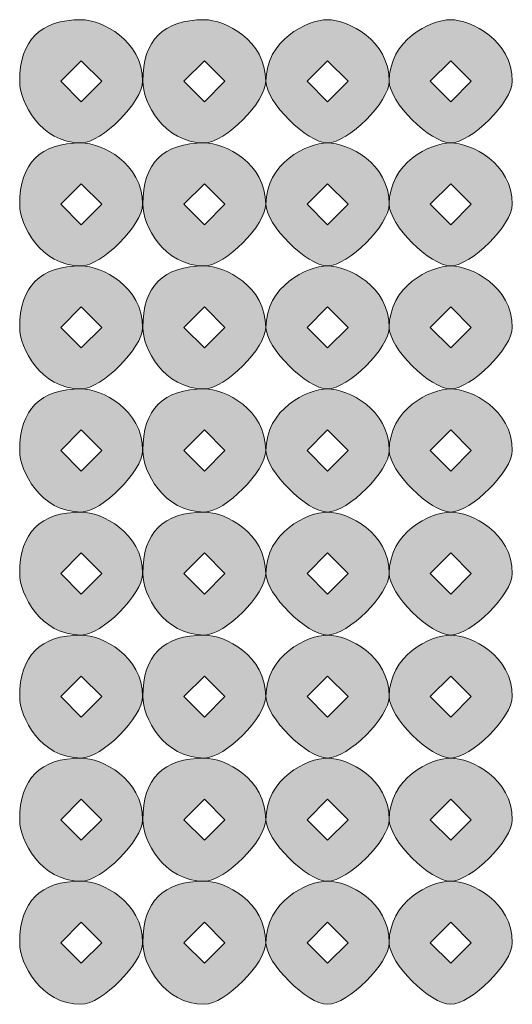
# Model space of a CAD drawing. Units: inches. Extents: x 0 to 210, y 0 to 297.
# Drawn here: x 122 to 123, y 99 to 101 of the extents above; entities that cross this region are included whole.
import ezdxf

# ---------------------------------------------------------------- set-up
doc = ezdxf.new("R2010")
doc.units = ezdxf.units.IN
doc.header["$MEASUREMENT"] = 0
doc.layers.add('Capa 1', color=7, linetype='Continuous')

# ---------------------------------------------------------------- blocks, each defined once
blk = doc.blocks.new('block 8')
at = {"layer": 'Capa 1', "true_color": 0x1d1d1b}
h = blk.add_hatch(color=179, dxfattribs=at)
h.dxf.hatch_style = 2
h.paths.add_polyline_path([(122.2166, 100.6971), (122.2586, 100.6547), (122.301, 100.6971), (122.2586, 100.7395)])
edge = h.paths.add_edge_path()
edge.add_spline(control_points=[(122.3854, 100.6971), (122.3854, 100.6547), (122.301, 100.57), (122.2586, 100.57), (122.1742, 100.57), (122.1318, 100.6547), (122.1318, 100.6971), (122.1318, 100.7819), (122.1742, 100.8242), (122.2586, 100.8242), (122.301, 100.8242), (122.3854, 100.7819), (122.3854, 100.6971)], knot_values=[0, 0, 0, 0, 0.352778, 0.352778, 0.352778, 0.705556, 0.705556, 0.705556, 1.058334, 1.058334, 1.058334, 1.411112, 1.411112, 1.411112, 1.411112], degree=3, periodic=0)
edge.add_line((122.3854, 100.6971), (122.3854, 100.6971))
h = blk.add_hatch(color=179, dxfattribs=at)
h.dxf.hatch_style = 2
h.paths.add_polyline_path([(122.4705, 100.6971), (122.5128, 100.6547), (122.5552, 100.6971), (122.5128, 100.7395)])
edge = h.paths.add_edge_path()
edge.add_spline(control_points=[(122.6393, 100.6971), (122.6393, 100.6547), (122.5552, 100.57), (122.5128, 100.57), (122.4281, 100.57), (122.3857, 100.6547), (122.3857, 100.6971), (122.3857, 100.7819), (122.4281, 100.8242), (122.5128, 100.8242), (122.5552, 100.8242), (122.6393, 100.7819), (122.6393, 100.6971)], knot_values=[0, 0, 0, 0, 0.352778, 0.352778, 0.352778, 0.705556, 0.705556, 0.705556, 1.058334, 1.058334, 1.058334, 1.411112, 1.411112, 1.411112, 1.411112], degree=3, periodic=0)
edge.add_line((122.6393, 100.6971), (122.6393, 100.6971))
h = blk.add_hatch(color=179, dxfattribs=at)
h.dxf.hatch_style = 2
h.paths.add_polyline_path([(122.7244, 100.6971), (122.7667, 100.6547), (122.8091, 100.6971), (122.7667, 100.7395)])
edge = h.paths.add_edge_path()
edge.add_spline(control_points=[(122.8939, 100.6971), (122.8939, 100.6547), (122.8091, 100.57), (122.7667, 100.57), (122.7244, 100.57), (122.6396, 100.6547), (122.6396, 100.6971), (122.6396, 100.7819), (122.7244, 100.8242), (122.7667, 100.8242), (122.8091, 100.8242), (122.8939, 100.7819), (122.8939, 100.6971)], knot_values=[0, 0, 0, 0, 0.352778, 0.352778, 0.352778, 0.705556, 0.705556, 0.705556, 1.058334, 1.058334, 1.058334, 1.411112, 1.411112, 1.411112, 1.411112], degree=3, periodic=0)
edge.add_line((122.8939, 100.6971), (122.8939, 100.6971))
h = blk.add_hatch(color=179, dxfattribs=at)
h.dxf.hatch_style = 2
h.paths.add_polyline_path([(122.9783, 100.6971), (123.0207, 100.6547), (123.063, 100.6971), (123.0207, 100.7395)])
edge = h.paths.add_edge_path()
edge.add_spline(control_points=[(123.1478, 100.6971), (123.1478, 100.6547), (123.063, 100.57), (123.0207, 100.57), (122.9783, 100.57), (122.8939, 100.6547), (122.8939, 100.6971), (122.8939, 100.7819), (122.9783, 100.8242), (123.0207, 100.8242), (123.063, 100.8242), (123.1478, 100.7819), (123.1478, 100.6971)], knot_values=[0, 0, 0, 0, 0.352778, 0.352778, 0.352778, 0.705556, 0.705556, 0.705556, 1.058334, 1.058334, 1.058334, 1.411112, 1.411112, 1.411112, 1.411112], degree=3, periodic=0)
edge.add_line((123.1478, 100.6971), (123.1478, 100.6971))
h = blk.add_hatch(color=179, dxfattribs=at)
h.dxf.hatch_style = 2
h.paths.add_polyline_path([(122.2166, 100.4432), (122.2586, 100.4008), (122.301, 100.4432), (122.2586, 100.4856)])
edge = h.paths.add_edge_path()
edge.add_spline(control_points=[(122.3854, 100.4432), (122.3854, 100.4008), (122.301, 100.3161), (122.2586, 100.3161), (122.1742, 100.3161), (122.1318, 100.4008), (122.1318, 100.4432), (122.1318, 100.5276), (122.1742, 100.57), (122.2586, 100.57), (122.301, 100.57), (122.3854, 100.5276), (122.3854, 100.4432)], knot_values=[0, 0, 0, 0, 0.352778, 0.352778, 0.352778, 0.705556, 0.705556, 0.705556, 1.058334, 1.058334, 1.058334, 1.411112, 1.411112, 1.411112, 1.411112], degree=3, periodic=0)
edge.add_line((122.3854, 100.4432), (122.3854, 100.4432))
h = blk.add_hatch(color=179, dxfattribs=at)
h.dxf.hatch_style = 2
h.paths.add_polyline_path([(122.4705, 100.4432), (122.5128, 100.4008), (122.5552, 100.4432), (122.5128, 100.4856)])
edge = h.paths.add_edge_path()
edge.add_spline(control_points=[(122.6393, 100.4432), (122.6393, 100.4008), (122.5552, 100.3161), (122.5128, 100.3161), (122.4281, 100.3161), (122.3857, 100.4008), (122.3857, 100.4432), (122.3857, 100.5276), (122.4281, 100.57), (122.5128, 100.57), (122.5552, 100.57), (122.6393, 100.5276), (122.6393, 100.4432)], knot_values=[0, 0, 0, 0, 0.352778, 0.352778, 0.352778, 0.705556, 0.705556, 0.705556, 1.058334, 1.058334, 1.058334, 1.411112, 1.411112, 1.411112, 1.411112], degree=3, periodic=0)
edge.add_line((122.6393, 100.4432), (122.6393, 100.4432))
h = blk.add_hatch(color=179, dxfattribs=at)
h.dxf.hatch_style = 2
h.paths.add_polyline_path([(122.7244, 100.4432), (122.7667, 100.4008), (122.8091, 100.4432), (122.7667, 100.4856)])
edge = h.paths.add_edge_path()
edge.add_spline(control_points=[(122.8939, 100.4432), (122.8939, 100.4008), (122.8091, 100.3161), (122.7667, 100.3161), (122.7244, 100.3161), (122.6396, 100.4008), (122.6396, 100.4432), (122.6396, 100.5276), (122.7244, 100.57), (122.7667, 100.57), (122.8091, 100.57), (122.8939, 100.5276), (122.8939, 100.4432)], knot_values=[0, 0, 0, 0, 0.352778, 0.352778, 0.352778, 0.705556, 0.705556, 0.705556, 1.058334, 1.058334, 1.058334, 1.411112, 1.411112, 1.411112, 1.411112], degree=3, periodic=0)
edge.add_line((122.8939, 100.4432), (122.8939, 100.4432))
h = blk.add_hatch(color=179, dxfattribs=at)
h.dxf.hatch_style = 2
h.paths.add_polyline_path([(122.9783, 100.4432), (123.0207, 100.4008), (123.063, 100.4432), (123.0207, 100.4856)])
edge = h.paths.add_edge_path()
edge.add_spline(control_points=[(123.1478, 100.4432), (123.1478, 100.4008), (123.063, 100.3161), (123.0207, 100.3161), (122.9783, 100.3161), (122.8939, 100.4008), (122.8939, 100.4432), (122.8939, 100.5276), (122.9783, 100.57), (123.0207, 100.57), (123.063, 100.57), (123.1478, 100.5276), (123.1478, 100.4432)], knot_values=[0, 0, 0, 0, 0.352778, 0.352778, 0.352778, 0.705556, 0.705556, 0.705556, 1.058334, 1.058334, 1.058334, 1.411112, 1.411112, 1.411112, 1.411112], degree=3, periodic=0)
edge.add_line((123.1478, 100.4432), (123.1478, 100.4432))
h = blk.add_hatch(color=179, dxfattribs=at)
h.dxf.hatch_style = 2
h.paths.add_polyline_path([(122.2166, 100.189), (122.2586, 100.1469), (122.301, 100.189), (122.2586, 100.2313)])
edge = h.paths.add_edge_path()
edge.add_spline(control_points=[(122.3854, 100.189), (122.3854, 100.1469), (122.301, 100.0622), (122.2586, 100.0622), (122.1742, 100.0622), (122.1318, 100.1469), (122.1318, 100.189), (122.1318, 100.2737), (122.1742, 100.3161), (122.2586, 100.3161), (122.301, 100.3161), (122.3854, 100.2737), (122.3854, 100.189)], knot_values=[0, 0, 0, 0, 0.352778, 0.352778, 0.352778, 0.705556, 0.705556, 0.705556, 1.058334, 1.058334, 1.058334, 1.411112, 1.411112, 1.411112, 1.411112], degree=3, periodic=0)
edge.add_line((122.3854, 100.189), (122.3854, 100.189))
h = blk.add_hatch(color=179, dxfattribs=at)
h.dxf.hatch_style = 2
h.paths.add_polyline_path([(122.4705, 100.189), (122.5128, 100.1469), (122.5552, 100.189), (122.5128, 100.2313)])
edge = h.paths.add_edge_path()
edge.add_spline(control_points=[(122.6393, 100.189), (122.6393, 100.1469), (122.5552, 100.0622), (122.5128, 100.0622), (122.4281, 100.0622), (122.3857, 100.1469), (122.3857, 100.189), (122.3857, 100.2737), (122.4281, 100.3161), (122.5128, 100.3161), (122.5552, 100.3161), (122.6393, 100.2737), (122.6393, 100.189)], knot_values=[0, 0, 0, 0, 0.352778, 0.352778, 0.352778, 0.705556, 0.705556, 0.705556, 1.058334, 1.058334, 1.058334, 1.411112, 1.411112, 1.411112, 1.411112], degree=3, periodic=0)
edge.add_line((122.6393, 100.189), (122.6393, 100.189))
h = blk.add_hatch(color=179, dxfattribs=at)
h.dxf.hatch_style = 2
h.paths.add_polyline_path([(122.7244, 100.189), (122.7667, 100.1469), (122.8091, 100.189), (122.7667, 100.2313)])
edge = h.paths.add_edge_path()
edge.add_spline(control_points=[(122.8939, 100.189), (122.8939, 100.1469), (122.8091, 100.0622), (122.7667, 100.0622), (122.7244, 100.0622), (122.6396, 100.1469), (122.6396, 100.189), (122.6396, 100.2737), (122.7244, 100.3161), (122.7667, 100.3161), (122.8091, 100.3161), (122.8939, 100.2737), (122.8939, 100.189)], knot_values=[0, 0, 0, 0, 0.352778, 0.352778, 0.352778, 0.705556, 0.705556, 0.705556, 1.058334, 1.058334, 1.058334, 1.411112, 1.411112, 1.411112, 1.411112], degree=3, periodic=0)
edge.add_line((122.8939, 100.189), (122.8939, 100.189))
h = blk.add_hatch(color=179, dxfattribs=at)
h.dxf.hatch_style = 2
h.paths.add_polyline_path([(122.9783, 100.189), (123.0207, 100.1469), (123.063, 100.189), (123.0207, 100.2313)])
edge = h.paths.add_edge_path()
edge.add_spline(control_points=[(123.1478, 100.189), (123.1478, 100.1469), (123.063, 100.0622), (123.0207, 100.0622), (122.9783, 100.0622), (122.8939, 100.1469), (122.8939, 100.189), (122.8939, 100.2737), (122.9783, 100.3161), (123.0207, 100.3161), (123.063, 100.3161), (123.1478, 100.2737), (123.1478, 100.189)], knot_values=[0, 0, 0, 0, 0.352778, 0.352778, 0.352778, 0.705556, 0.705556, 0.705556, 1.058334, 1.058334, 1.058334, 1.411112, 1.411112, 1.411112, 1.411112], degree=3, periodic=0)
edge.add_line((123.1478, 100.189), (123.1478, 100.189))
h = blk.add_hatch(color=179, dxfattribs=at)
h.dxf.hatch_style = 2
h.paths.add_polyline_path([(122.2166, 99.9351), (122.2586, 99.8927), (122.301, 99.9351), (122.2586, 99.9774)])
edge = h.paths.add_edge_path()
edge.add_spline(control_points=[(122.3854, 99.9351), (122.3854, 99.8927), (122.301, 99.8079), (122.2586, 99.8079), (122.1742, 99.8079), (122.1318, 99.8927), (122.1318, 99.9351), (122.1318, 100.0198), (122.1742, 100.0622), (122.2586, 100.0622), (122.301, 100.0622), (122.3854, 100.0198), (122.3854, 99.9351)], knot_values=[0, 0, 0, 0, 0.352778, 0.352778, 0.352778, 0.705556, 0.705556, 0.705556, 1.058334, 1.058334, 1.058334, 1.411112, 1.411112, 1.411112, 1.411112], degree=3, periodic=0)
edge.add_line((122.3854, 99.9351), (122.3854, 99.9351))
h = blk.add_hatch(color=179, dxfattribs=at)
h.dxf.hatch_style = 2
h.paths.add_polyline_path([(122.4705, 99.9351), (122.5128, 99.8927), (122.5552, 99.9351), (122.5128, 99.9774)])
edge = h.paths.add_edge_path()
edge.add_spline(control_points=[(122.6393, 99.9351), (122.6393, 99.8927), (122.5552, 99.8079), (122.5128, 99.8079), (122.4281, 99.8079), (122.3857, 99.8927), (122.3857, 99.9351), (122.3857, 100.0198), (122.4281, 100.0622), (122.5128, 100.0622), (122.5552, 100.0622), (122.6393, 100.0198), (122.6393, 99.9351)], knot_values=[0, 0, 0, 0, 0.352778, 0.352778, 0.352778, 0.705556, 0.705556, 0.705556, 1.058334, 1.058334, 1.058334, 1.411112, 1.411112, 1.411112, 1.411112], degree=3, periodic=0)
edge.add_line((122.6393, 99.9351), (122.6393, 99.9351))
h = blk.add_hatch(color=179, dxfattribs=at)
h.dxf.hatch_style = 2
h.paths.add_polyline_path([(122.7244, 99.9351), (122.7667, 99.8927), (122.8091, 99.9351), (122.7667, 99.9774)])
edge = h.paths.add_edge_path()
edge.add_spline(control_points=[(122.8939, 99.9351), (122.8939, 99.8927), (122.8091, 99.8079), (122.7667, 99.8079), (122.7244, 99.8079), (122.6396, 99.8927), (122.6396, 99.9351), (122.6396, 100.0198), (122.7244, 100.0622), (122.7667, 100.0622), (122.8091, 100.0622), (122.8939, 100.0198), (122.8939, 99.9351)], knot_values=[0, 0, 0, 0, 0.352778, 0.352778, 0.352778, 0.705556, 0.705556, 0.705556, 1.058334, 1.058334, 1.058334, 1.411112, 1.411112, 1.411112, 1.411112], degree=3, periodic=0)
edge.add_line((122.8939, 99.9351), (122.8939, 99.9351))
h = blk.add_hatch(color=179, dxfattribs=at)
h.dxf.hatch_style = 2
h.paths.add_polyline_path([(122.9783, 99.9351), (123.0207, 99.8927), (123.063, 99.9351), (123.0207, 99.9774)])
edge = h.paths.add_edge_path()
edge.add_spline(control_points=[(123.1478, 99.9351), (123.1478, 99.8927), (123.063, 99.8079), (123.0207, 99.8079), (122.9783, 99.8079), (122.8939, 99.8927), (122.8939, 99.9351), (122.8939, 100.0198), (122.9783, 100.0622), (123.0207, 100.0622), (123.063, 100.0622), (123.1478, 100.0198), (123.1478, 99.9351)], knot_values=[0, 0, 0, 0, 0.352778, 0.352778, 0.352778, 0.705556, 0.705556, 0.705556, 1.058334, 1.058334, 1.058334, 1.411112, 1.411112, 1.411112, 1.411112], degree=3, periodic=0)
edge.add_line((123.1478, 99.9351), (123.1478, 99.9351))
h = blk.add_hatch(color=179, dxfattribs=at)
h.dxf.hatch_style = 2
h.paths.add_polyline_path([(122.2166, 99.6811), (122.2586, 99.6388), (122.301, 99.6811), (122.2586, 99.7235)])
edge = h.paths.add_edge_path()
edge.add_spline(control_points=[(122.3854, 99.6811), (122.3854, 99.6388), (122.301, 99.554), (122.2586, 99.554), (122.1742, 99.554), (122.1318, 99.6388), (122.1318, 99.6811), (122.1318, 99.7659), (122.1742, 99.8079), (122.2586, 99.8079), (122.301, 99.8079), (122.3854, 99.7659), (122.3854, 99.6811)], knot_values=[0, 0, 0, 0, 0.352778, 0.352778, 0.352778, 0.705556, 0.705556, 0.705556, 1.058334, 1.058334, 1.058334, 1.411112, 1.411112, 1.411112, 1.411112], degree=3, periodic=0)
edge.add_line((122.3854, 99.6811), (122.3854, 99.6811))
h = blk.add_hatch(color=179, dxfattribs=at)
h.dxf.hatch_style = 2
h.paths.add_polyline_path([(122.4705, 99.6811), (122.5128, 99.6388), (122.5552, 99.6811), (122.5128, 99.7235)])
edge = h.paths.add_edge_path()
edge.add_spline(control_points=[(122.6393, 99.6811), (122.6393, 99.6388), (122.5552, 99.554), (122.5128, 99.554), (122.4281, 99.554), (122.3857, 99.6388), (122.3857, 99.6811), (122.3857, 99.7659), (122.4281, 99.8079), (122.5128, 99.8079), (122.5552, 99.8079), (122.6393, 99.7659), (122.6393, 99.6811)], knot_values=[0, 0, 0, 0, 0.352778, 0.352778, 0.352778, 0.705556, 0.705556, 0.705556, 1.058334, 1.058334, 1.058334, 1.411112, 1.411112, 1.411112, 1.411112], degree=3, periodic=0)
edge.add_line((122.6393, 99.6811), (122.6393, 99.6811))
h = blk.add_hatch(color=179, dxfattribs=at)
h.dxf.hatch_style = 2
h.paths.add_polyline_path([(122.7244, 99.6811), (122.7667, 99.6388), (122.8091, 99.6811), (122.7667, 99.7235)])
edge = h.paths.add_edge_path()
edge.add_spline(control_points=[(122.8939, 99.6811), (122.8939, 99.6388), (122.8091, 99.554), (122.7667, 99.554), (122.7244, 99.554), (122.6396, 99.6388), (122.6396, 99.6811), (122.6396, 99.7659), (122.7244, 99.8079), (122.7667, 99.8079), (122.8091, 99.8079), (122.8939, 99.7659), (122.8939, 99.6811)], knot_values=[0, 0, 0, 0, 0.352778, 0.352778, 0.352778, 0.705556, 0.705556, 0.705556, 1.058334, 1.058334, 1.058334, 1.411112, 1.411112, 1.411112, 1.411112], degree=3, periodic=0)
edge.add_line((122.8939, 99.6811), (122.8939, 99.6811))
h = blk.add_hatch(color=179, dxfattribs=at)
h.dxf.hatch_style = 2
h.paths.add_polyline_path([(122.9783, 99.6811), (123.0207, 99.6388), (123.063, 99.6811), (123.0207, 99.7235)])
edge = h.paths.add_edge_path()
edge.add_spline(control_points=[(123.1478, 99.6811), (123.1478, 99.6388), (123.063, 99.554), (123.0207, 99.554), (122.9783, 99.554), (122.8939, 99.6388), (122.8939, 99.6811), (122.8939, 99.7659), (122.9783, 99.8079), (123.0207, 99.8079), (123.063, 99.8079), (123.1478, 99.7659), (123.1478, 99.6811)], knot_values=[0, 0, 0, 0, 0.352778, 0.352778, 0.352778, 0.705556, 0.705556, 0.705556, 1.058334, 1.058334, 1.058334, 1.411112, 1.411112, 1.411112, 1.411112], degree=3, periodic=0)
edge.add_line((123.1478, 99.6811), (123.1478, 99.6811))
h = blk.add_hatch(color=179, dxfattribs=at)
h.dxf.hatch_style = 2
h.paths.add_polyline_path([(122.2166, 99.4272), (122.2586, 99.3849), (122.301, 99.4272), (122.2586, 99.4693)])
edge = h.paths.add_edge_path()
edge.add_spline(control_points=[(122.3854, 99.4272), (122.3854, 99.3849), (122.301, 99.3001), (122.2586, 99.3001), (122.1742, 99.3001), (122.1318, 99.3849), (122.1318, 99.4272), (122.1318, 99.5116), (122.1742, 99.554), (122.2586, 99.554), (122.301, 99.554), (122.3854, 99.5116), (122.3854, 99.4272)], knot_values=[0, 0, 0, 0, 0.352778, 0.352778, 0.352778, 0.705556, 0.705556, 0.705556, 1.058334, 1.058334, 1.058334, 1.411112, 1.411112, 1.411112, 1.411112], degree=3, periodic=0)
edge.add_line((122.3854, 99.4272), (122.3854, 99.4272))
h = blk.add_hatch(color=179, dxfattribs=at)
h.dxf.hatch_style = 2
h.paths.add_polyline_path([(122.4705, 99.4272), (122.5128, 99.3849), (122.5552, 99.4272), (122.5128, 99.4693)])
edge = h.paths.add_edge_path()
edge.add_spline(control_points=[(122.6393, 99.4272), (122.6393, 99.3849), (122.5552, 99.3001), (122.5128, 99.3001), (122.4281, 99.3001), (122.3857, 99.3849), (122.3857, 99.4272), (122.3857, 99.5116), (122.4281, 99.554), (122.5128, 99.554), (122.5552, 99.554), (122.6393, 99.5116), (122.6393, 99.4272)], knot_values=[0, 0, 0, 0, 0.352778, 0.352778, 0.352778, 0.705556, 0.705556, 0.705556, 1.058334, 1.058334, 1.058334, 1.411112, 1.411112, 1.411112, 1.411112], degree=3, periodic=0)
edge.add_line((122.6393, 99.4272), (122.6393, 99.4272))
h = blk.add_hatch(color=179, dxfattribs=at)
h.dxf.hatch_style = 2
h.paths.add_polyline_path([(122.7244, 99.4272), (122.7667, 99.3849), (122.8091, 99.4272), (122.7667, 99.4693)])
edge = h.paths.add_edge_path()
edge.add_spline(control_points=[(122.8939, 99.4272), (122.8939, 99.3849), (122.8091, 99.3001), (122.7667, 99.3001), (122.7244, 99.3001), (122.6396, 99.3849), (122.6396, 99.4272), (122.6396, 99.5116), (122.7244, 99.554), (122.7667, 99.554), (122.8091, 99.554), (122.8939, 99.5116), (122.8939, 99.4272)], knot_values=[0, 0, 0, 0, 0.352778, 0.352778, 0.352778, 0.705556, 0.705556, 0.705556, 1.058334, 1.058334, 1.058334, 1.411112, 1.411112, 1.411112, 1.411112], degree=3, periodic=0)
edge.add_line((122.8939, 99.4272), (122.8939, 99.4272))
h = blk.add_hatch(color=179, dxfattribs=at)
h.dxf.hatch_style = 2
h.paths.add_polyline_path([(122.9783, 99.4272), (123.0207, 99.3849), (123.063, 99.4272), (123.0207, 99.4693)])
edge = h.paths.add_edge_path()
edge.add_spline(control_points=[(123.1478, 99.4272), (123.1478, 99.3849), (123.063, 99.3001), (123.0207, 99.3001), (122.9783, 99.3001), (122.8939, 99.3849), (122.8939, 99.4272), (122.8939, 99.5116), (122.9783, 99.554), (123.0207, 99.554), (123.063, 99.554), (123.1478, 99.5116), (123.1478, 99.4272)], knot_values=[0, 0, 0, 0, 0.352778, 0.352778, 0.352778, 0.705556, 0.705556, 0.705556, 1.058334, 1.058334, 1.058334, 1.411112, 1.411112, 1.411112, 1.411112], degree=3, periodic=0)
edge.add_line((123.1478, 99.4272), (123.1478, 99.4272))
h = blk.add_hatch(color=179, dxfattribs=at)
h.dxf.hatch_style = 2
h.paths.add_polyline_path([(122.2166, 99.173), (122.2586, 99.1306), (122.301, 99.173), (122.2586, 99.2154)])
edge = h.paths.add_edge_path()
edge.add_spline(control_points=[(122.3854, 99.173), (122.3854, 99.1306), (122.301, 99.0462), (122.2586, 99.0462), (122.1742, 99.0462), (122.1318, 99.1306), (122.1318, 99.173), (122.1318, 99.2577), (122.1742, 99.3001), (122.2586, 99.3001), (122.301, 99.3001), (122.3854, 99.2577), (122.3854, 99.173)], knot_values=[0, 0, 0, 0, 0.352778, 0.352778, 0.352778, 0.705556, 0.705556, 0.705556, 1.058334, 1.058334, 1.058334, 1.411112, 1.411112, 1.411112, 1.411112], degree=3, periodic=0)
edge.add_line((122.3854, 99.173), (122.3854, 99.173))
h = blk.add_hatch(color=179, dxfattribs=at)
h.dxf.hatch_style = 2
h.paths.add_polyline_path([(122.4705, 99.173), (122.5128, 99.1306), (122.5552, 99.173), (122.5128, 99.2154)])
edge = h.paths.add_edge_path()
edge.add_spline(control_points=[(122.6393, 99.173), (122.6393, 99.1306), (122.5552, 99.0462), (122.5128, 99.0462), (122.4281, 99.0462), (122.3857, 99.1306), (122.3857, 99.173), (122.3857, 99.2577), (122.4281, 99.3001), (122.5128, 99.3001), (122.5552, 99.3001), (122.6393, 99.2577), (122.6393, 99.173)], knot_values=[0, 0, 0, 0, 0.352778, 0.352778, 0.352778, 0.705556, 0.705556, 0.705556, 1.058334, 1.058334, 1.058334, 1.411112, 1.411112, 1.411112, 1.411112], degree=3, periodic=0)
edge.add_line((122.6393, 99.173), (122.6393, 99.173))
h = blk.add_hatch(color=179, dxfattribs=at)
h.dxf.hatch_style = 2
h.paths.add_polyline_path([(122.7244, 99.173), (122.7667, 99.1306), (122.8091, 99.173), (122.7667, 99.2154)])
edge = h.paths.add_edge_path()
edge.add_spline(control_points=[(122.8939, 99.173), (122.8939, 99.1306), (122.8091, 99.0462), (122.7667, 99.0462), (122.7244, 99.0462), (122.6396, 99.1306), (122.6396, 99.173), (122.6396, 99.2577), (122.7244, 99.3001), (122.7667, 99.3001), (122.8091, 99.3001), (122.8939, 99.2577), (122.8939, 99.173)], knot_values=[0, 0, 0, 0, 0.352778, 0.352778, 0.352778, 0.705556, 0.705556, 0.705556, 1.058334, 1.058334, 1.058334, 1.411112, 1.411112, 1.411112, 1.411112], degree=3, periodic=0)
edge.add_line((122.8939, 99.173), (122.8939, 99.173))
h = blk.add_hatch(color=179, dxfattribs=at)
h.dxf.hatch_style = 2
h.paths.add_polyline_path([(122.9783, 99.173), (123.0207, 99.1306), (123.063, 99.173), (123.0207, 99.2154)])
edge = h.paths.add_edge_path()
edge.add_spline(control_points=[(123.1478, 99.173), (123.1478, 99.1306), (123.063, 99.0462), (123.0207, 99.0462), (122.9783, 99.0462), (122.8939, 99.1306), (122.8939, 99.173), (122.8939, 99.2577), (122.9783, 99.3001), (123.0207, 99.3001), (123.063, 99.3001), (123.1478, 99.2577), (123.1478, 99.173)], knot_values=[0, 0, 0, 0, 0.352778, 0.352778, 0.352778, 0.705556, 0.705556, 0.705556, 1.058334, 1.058334, 1.058334, 1.411112, 1.411112, 1.411112, 1.411112], degree=3, periodic=0)
edge.add_line((123.1478, 99.173), (123.1478, 99.173))
h = blk.add_hatch(color=179, dxfattribs=at)
h.dxf.hatch_style = 2
h.paths.add_polyline_path([(122.2166, 98.9191), (122.2586, 98.8767), (122.301, 98.9191), (122.2586, 98.9615)])
edge = h.paths.add_edge_path()
edge.add_spline(control_points=[(122.3854, 98.9191), (122.3854, 98.8767), (122.301, 98.792), (122.2586, 98.792), (122.1742, 98.792), (122.1318, 98.8767), (122.1318, 98.9191), (122.1318, 99.0038), (122.1742, 99.0462), (122.2586, 99.0462), (122.301, 99.0462), (122.3854, 99.0038), (122.3854, 98.9191)], knot_values=[0, 0, 0, 0, 0.352778, 0.352778, 0.352778, 0.705556, 0.705556, 0.705556, 1.058334, 1.058334, 1.058334, 1.411112, 1.411112, 1.411112, 1.411112], degree=3, periodic=0)
edge.add_line((122.3854, 98.9191), (122.3854, 98.9191))
h = blk.add_hatch(color=179, dxfattribs=at)
h.dxf.hatch_style = 2
h.paths.add_polyline_path([(122.4705, 98.9191), (122.5128, 98.8767), (122.5552, 98.9191), (122.5128, 98.9615)])
edge = h.paths.add_edge_path()
edge.add_spline(control_points=[(122.6393, 98.9191), (122.6393, 98.8767), (122.5552, 98.792), (122.5128, 98.792), (122.4281, 98.792), (122.3857, 98.8767), (122.3857, 98.9191), (122.3857, 99.0038), (122.4281, 99.0462), (122.5128, 99.0462), (122.5552, 99.0462), (122.6393, 99.0038), (122.6393, 98.9191)], knot_values=[0, 0, 0, 0, 0.352778, 0.352778, 0.352778, 0.705556, 0.705556, 0.705556, 1.058334, 1.058334, 1.058334, 1.411112, 1.411112, 1.411112, 1.411112], degree=3, periodic=0)
edge.add_line((122.6393, 98.9191), (122.6393, 98.9191))
h = blk.add_hatch(color=179, dxfattribs=at)
h.dxf.hatch_style = 2
h.paths.add_polyline_path([(122.7244, 98.9191), (122.7667, 98.8767), (122.8091, 98.9191), (122.7667, 98.9615)])
edge = h.paths.add_edge_path()
edge.add_spline(control_points=[(122.8939, 98.9191), (122.8939, 98.8767), (122.8091, 98.792), (122.7667, 98.792), (122.7244, 98.792), (122.6396, 98.8767), (122.6396, 98.9191), (122.6396, 99.0038), (122.7244, 99.0462), (122.7667, 99.0462), (122.8091, 99.0462), (122.8939, 99.0038), (122.8939, 98.9191)], knot_values=[0, 0, 0, 0, 0.352778, 0.352778, 0.352778, 0.705556, 0.705556, 0.705556, 1.058334, 1.058334, 1.058334, 1.411112, 1.411112, 1.411112, 1.411112], degree=3, periodic=0)
edge.add_line((122.8939, 98.9191), (122.8939, 98.9191))
h = blk.add_hatch(color=179, dxfattribs=at)
h.dxf.hatch_style = 2
h.paths.add_polyline_path([(122.9783, 98.9191), (123.0207, 98.8767), (123.063, 98.9191), (123.0207, 98.9615)])
edge = h.paths.add_edge_path()
edge.add_spline(control_points=[(123.1478, 98.9191), (123.1478, 98.8767), (123.063, 98.792), (123.0207, 98.792), (122.9783, 98.792), (122.8939, 98.8767), (122.8939, 98.9191), (122.8939, 99.0038), (122.9783, 99.0462), (123.0207, 99.0462), (123.063, 99.0462), (123.1478, 99.0038), (123.1478, 98.9191)], knot_values=[0, 0, 0, 0, 0.352778, 0.352778, 0.352778, 0.705556, 0.705556, 0.705556, 1.058334, 1.058334, 1.058334, 1.411112, 1.411112, 1.411112, 1.411112], degree=3, periodic=0)
edge.add_line((123.1478, 98.9191), (123.1478, 98.9191))
at = {"layer": 'Capa 1', "lineweight": 0}
for points in [[(122.2166, 100.6971), (122.2586, 100.6547), (122.301, 100.6971), (122.2586, 100.7395), (122.2166, 100.6971)], [(122.4705, 100.6971), (122.5128, 100.6547), (122.5552, 100.6971), (122.5128, 100.7395), (122.4705, 100.6971)], [(122.7244, 100.6971), (122.7667, 100.6547), (122.8091, 100.6971), (122.7667, 100.7395), (122.7244, 100.6971)], [(122.9783, 100.6971), (123.0207, 100.6547), (123.063, 100.6971), (123.0207, 100.7395), (122.9783, 100.6971)], [(122.2166, 100.4432), (122.2586, 100.4008), (122.301, 100.4432), (122.2586, 100.4856), (122.2166, 100.4432)], [(122.4705, 100.4432), (122.5128, 100.4008), (122.5552, 100.4432), (122.5128, 100.4856), (122.4705, 100.4432)], [(122.7244, 100.4432), (122.7667, 100.4008), (122.8091, 100.4432), (122.7667, 100.4856), (122.7244, 100.4432)], [(122.9783, 100.4432), (123.0207, 100.4008), (123.063, 100.4432), (123.0207, 100.4856), (122.9783, 100.4432)], [(122.2166, 100.189), (122.2586, 100.1469), (122.301, 100.189), (122.2586, 100.2313), (122.2166, 100.189)], [(122.4705, 100.189), (122.5128, 100.1469), (122.5552, 100.189), (122.5128, 100.2313), (122.4705, 100.189)], [(122.7244, 100.189), (122.7667, 100.1469), (122.8091, 100.189), (122.7667, 100.2313), (122.7244, 100.189)], [(122.9783, 100.189), (123.0207, 100.1469), (123.063, 100.189), (123.0207, 100.2313), (122.9783, 100.189)], [(122.2166, 99.9351), (122.2586, 99.8927), (122.301, 99.9351), (122.2586, 99.9774), (122.2166, 99.9351)], [(122.4705, 99.9351), (122.5128, 99.8927), (122.5552, 99.9351), (122.5128, 99.9774), (122.4705, 99.9351)], [(122.7244, 99.9351), (122.7667, 99.8927), (122.8091, 99.9351), (122.7667, 99.9774), (122.7244, 99.9351)], [(122.9783, 99.9351), (123.0207, 99.8927), (123.063, 99.9351), (123.0207, 99.9774), (122.9783, 99.9351)], [(122.2166, 99.6811), (122.2586, 99.6388), (122.301, 99.6811), (122.2586, 99.7235), (122.2166, 99.6811)], [(122.4705, 99.6811), (122.5128, 99.6388), (122.5552, 99.6811), (122.5128, 99.7235), (122.4705, 99.6811)], [(122.7244, 99.6811), (122.7667, 99.6388), (122.8091, 99.6811), (122.7667, 99.7235), (122.7244, 99.6811)], [(122.9783, 99.6811), (123.0207, 99.6388), (123.063, 99.6811), (123.0207, 99.7235), (122.9783, 99.6811)], [(122.2166, 99.4272), (122.2586, 99.3849), (122.301, 99.4272), (122.2586, 99.4693), (122.2166, 99.4272)], [(122.4705, 99.4272), (122.5128, 99.3849), (122.5552, 99.4272), (122.5128, 99.4693), (122.4705, 99.4272)], [(122.7244, 99.4272), (122.7667, 99.3849), (122.8091, 99.4272), (122.7667, 99.4693), (122.7244, 99.4272)], [(122.9783, 99.4272), (123.0207, 99.3849), (123.063, 99.4272), (123.0207, 99.4693), (122.9783, 99.4272)], [(122.2166, 99.173), (122.2586, 99.1306), (122.301, 99.173), (122.2586, 99.2154), (122.2166, 99.173)], [(122.4705, 99.173), (122.5128, 99.1306), (122.5552, 99.173), (122.5128, 99.2154), (122.4705, 99.173)], [(122.7244, 99.173), (122.7667, 99.1306), (122.8091, 99.173), (122.7667, 99.2154), (122.7244, 99.173)], [(122.9783, 99.173), (123.0207, 99.1306), (123.063, 99.173), (123.0207, 99.2154), (122.9783, 99.173)], [(122.2166, 98.9191), (122.2586, 98.8767), (122.301, 98.9191), (122.2586, 98.9615), (122.2166, 98.9191)], [(122.4705, 98.9191), (122.5128, 98.8767), (122.5552, 98.9191), (122.5128, 98.9615), (122.4705, 98.9191)], [(122.7244, 98.9191), (122.7667, 98.8767), (122.8091, 98.9191), (122.7667, 98.9615), (122.7244, 98.9191)], [(122.9783, 98.9191), (123.0207, 98.8767), (123.063, 98.9191), (123.0207, 98.9615), (122.9783, 98.9191)]]:
    blk.add_lwpolyline(points, dxfattribs=at)
for points in [[(122.3854, 100.6971), (122.3854, 100.6547), (122.301, 100.57), (122.2586, 100.57), (122.1742, 100.57), (122.1318, 100.6547), (122.1318, 100.6971), (122.1318, 100.7819), (122.1742, 100.8242), (122.2586, 100.8242), (122.301, 100.8242), (122.3854, 100.7819), (122.3854, 100.6971)], [(122.6393, 100.6971), (122.6393, 100.6547), (122.5552, 100.57), (122.5128, 100.57), (122.4281, 100.57), (122.3857, 100.6547), (122.3857, 100.6971), (122.3857, 100.7819), (122.4281, 100.8242), (122.5128, 100.8242), (122.5552, 100.8242), (122.6393, 100.7819), (122.6393, 100.6971)], [(122.8939, 100.6971), (122.8939, 100.6547), (122.8091, 100.57), (122.7667, 100.57), (122.7244, 100.57), (122.6396, 100.6547), (122.6396, 100.6971), (122.6396, 100.7819), (122.7244, 100.8242), (122.7667, 100.8242), (122.8091, 100.8242), (122.8939, 100.7819), (122.8939, 100.6971)], [(123.1478, 100.6971), (123.1478, 100.6547), (123.063, 100.57), (123.0207, 100.57), (122.9783, 100.57), (122.8939, 100.6547), (122.8939, 100.6971), (122.8939, 100.7819), (122.9783, 100.8242), (123.0207, 100.8242), (123.063, 100.8242), (123.1478, 100.7819), (123.1478, 100.6971)], [(122.3854, 100.4432), (122.3854, 100.4008), (122.301, 100.3161), (122.2586, 100.3161), (122.1742, 100.3161), (122.1318, 100.4008), (122.1318, 100.4432), (122.1318, 100.5276), (122.1742, 100.57), (122.2586, 100.57), (122.301, 100.57), (122.3854, 100.5276), (122.3854, 100.4432)], [(122.6393, 100.4432), (122.6393, 100.4008), (122.5552, 100.3161), (122.5128, 100.3161), (122.4281, 100.3161), (122.3857, 100.4008), (122.3857, 100.4432), (122.3857, 100.5276), (122.4281, 100.57), (122.5128, 100.57), (122.5552, 100.57), (122.6393, 100.5276), (122.6393, 100.4432)], [(122.8939, 100.4432), (122.8939, 100.4008), (122.8091, 100.3161), (122.7667, 100.3161), (122.7244, 100.3161), (122.6396, 100.4008), (122.6396, 100.4432), (122.6396, 100.5276), (122.7244, 100.57), (122.7667, 100.57), (122.8091, 100.57), (122.8939, 100.5276), (122.8939, 100.4432)], [(123.1478, 100.4432), (123.1478, 100.4008), (123.063, 100.3161), (123.0207, 100.3161), (122.9783, 100.3161), (122.8939, 100.4008), (122.8939, 100.4432), (122.8939, 100.5276), (122.9783, 100.57), (123.0207, 100.57), (123.063, 100.57), (123.1478, 100.5276), (123.1478, 100.4432)], [(122.3854, 100.189), (122.3854, 100.1469), (122.301, 100.0622), (122.2586, 100.0622), (122.1742, 100.0622), (122.1318, 100.1469), (122.1318, 100.189), (122.1318, 100.2737), (122.1742, 100.3161), (122.2586, 100.3161), (122.301, 100.3161), (122.3854, 100.2737), (122.3854, 100.189)], [(122.6393, 100.189), (122.6393, 100.1469), (122.5552, 100.0622), (122.5128, 100.0622), (122.4281, 100.0622), (122.3857, 100.1469), (122.3857, 100.189), (122.3857, 100.2737), (122.4281, 100.3161), (122.5128, 100.3161), (122.5552, 100.3161), (122.6393, 100.2737), (122.6393, 100.189)], [(122.8939, 100.189), (122.8939, 100.1469), (122.8091, 100.0622), (122.7667, 100.0622), (122.7244, 100.0622), (122.6396, 100.1469), (122.6396, 100.189), (122.6396, 100.2737), (122.7244, 100.3161), (122.7667, 100.3161), (122.8091, 100.3161), (122.8939, 100.2737), (122.8939, 100.189)], [(123.1478, 100.189), (123.1478, 100.1469), (123.063, 100.0622), (123.0207, 100.0622), (122.9783, 100.0622), (122.8939, 100.1469), (122.8939, 100.189), (122.8939, 100.2737), (122.9783, 100.3161), (123.0207, 100.3161), (123.063, 100.3161), (123.1478, 100.2737), (123.1478, 100.189)], [(122.3854, 99.9351), (122.3854, 99.8927), (122.301, 99.8079), (122.2586, 99.8079), (122.1742, 99.8079), (122.1318, 99.8927), (122.1318, 99.9351), (122.1318, 100.0198), (122.1742, 100.0622), (122.2586, 100.0622), (122.301, 100.0622), (122.3854, 100.0198), (122.3854, 99.9351)], [(122.6393, 99.9351), (122.6393, 99.8927), (122.5552, 99.8079), (122.5128, 99.8079), (122.4281, 99.8079), (122.3857, 99.8927), (122.3857, 99.9351), (122.3857, 100.0198), (122.4281, 100.0622), (122.5128, 100.0622), (122.5552, 100.0622), (122.6393, 100.0198), (122.6393, 99.9351)], [(122.8939, 99.9351), (122.8939, 99.8927), (122.8091, 99.8079), (122.7667, 99.8079), (122.7244, 99.8079), (122.6396, 99.8927), (122.6396, 99.9351), (122.6396, 100.0198), (122.7244, 100.0622), (122.7667, 100.0622), (122.8091, 100.0622), (122.8939, 100.0198), (122.8939, 99.9351)], [(123.1478, 99.9351), (123.1478, 99.8927), (123.063, 99.8079), (123.0207, 99.8079), (122.9783, 99.8079), (122.8939, 99.8927), (122.8939, 99.9351), (122.8939, 100.0198), (122.9783, 100.0622), (123.0207, 100.0622), (123.063, 100.0622), (123.1478, 100.0198), (123.1478, 99.9351)], [(122.3854, 99.6811), (122.3854, 99.6388), (122.301, 99.554), (122.2586, 99.554), (122.1742, 99.554), (122.1318, 99.6388), (122.1318, 99.6811), (122.1318, 99.7659), (122.1742, 99.8079), (122.2586, 99.8079), (122.301, 99.8079), (122.3854, 99.7659), (122.3854, 99.6811)], [(122.6393, 99.6811), (122.6393, 99.6388), (122.5552, 99.554), (122.5128, 99.554), (122.4281, 99.554), (122.3857, 99.6388), (122.3857, 99.6811), (122.3857, 99.7659), (122.4281, 99.8079), (122.5128, 99.8079), (122.5552, 99.8079), (122.6393, 99.7659), (122.6393, 99.6811)], [(122.8939, 99.6811), (122.8939, 99.6388), (122.8091, 99.554), (122.7667, 99.554), (122.7244, 99.554), (122.6396, 99.6388), (122.6396, 99.6811), (122.6396, 99.7659), (122.7244, 99.8079), (122.7667, 99.8079), (122.8091, 99.8079), (122.8939, 99.7659), (122.8939, 99.6811)], [(123.1478, 99.6811), (123.1478, 99.6388), (123.063, 99.554), (123.0207, 99.554), (122.9783, 99.554), (122.8939, 99.6388), (122.8939, 99.6811), (122.8939, 99.7659), (122.9783, 99.8079), (123.0207, 99.8079), (123.063, 99.8079), (123.1478, 99.7659), (123.1478, 99.6811)], [(122.3854, 99.4272), (122.3854, 99.3849), (122.301, 99.3001), (122.2586, 99.3001), (122.1742, 99.3001), (122.1318, 99.3849), (122.1318, 99.4272), (122.1318, 99.5116), (122.1742, 99.554), (122.2586, 99.554), (122.301, 99.554), (122.3854, 99.5116), (122.3854, 99.4272)], [(122.6393, 99.4272), (122.6393, 99.3849), (122.5552, 99.3001), (122.5128, 99.3001), (122.4281, 99.3001), (122.3857, 99.3849), (122.3857, 99.4272), (122.3857, 99.5116), (122.4281, 99.554), (122.5128, 99.554), (122.5552, 99.554), (122.6393, 99.5116), (122.6393, 99.4272)], [(122.8939, 99.4272), (122.8939, 99.3849), (122.8091, 99.3001), (122.7667, 99.3001), (122.7244, 99.3001), (122.6396, 99.3849), (122.6396, 99.4272), (122.6396, 99.5116), (122.7244, 99.554), (122.7667, 99.554), (122.8091, 99.554), (122.8939, 99.5116), (122.8939, 99.4272)], [(123.1478, 99.4272), (123.1478, 99.3849), (123.063, 99.3001), (123.0207, 99.3001), (122.9783, 99.3001), (122.8939, 99.3849), (122.8939, 99.4272), (122.8939, 99.5116), (122.9783, 99.554), (123.0207, 99.554), (123.063, 99.554), (123.1478, 99.5116), (123.1478, 99.4272)], [(122.3854, 99.173), (122.3854, 99.1306), (122.301, 99.0462), (122.2586, 99.0462), (122.1742, 99.0462), (122.1318, 99.1306), (122.1318, 99.173), (122.1318, 99.2577), (122.1742, 99.3001), (122.2586, 99.3001), (122.301, 99.3001), (122.3854, 99.2577), (122.3854, 99.173)], [(122.6393, 99.173), (122.6393, 99.1306), (122.5552, 99.0462), (122.5128, 99.0462), (122.4281, 99.0462), (122.3857, 99.1306), (122.3857, 99.173), (122.3857, 99.2577), (122.4281, 99.3001), (122.5128, 99.3001), (122.5552, 99.3001), (122.6393, 99.2577), (122.6393, 99.173)], [(122.8939, 99.173), (122.8939, 99.1306), (122.8091, 99.0462), (122.7667, 99.0462), (122.7244, 99.0462), (122.6396, 99.1306), (122.6396, 99.173), (122.6396, 99.2577), (122.7244, 99.3001), (122.7667, 99.3001), (122.8091, 99.3001), (122.8939, 99.2577), (122.8939, 99.173)], [(123.1478, 99.173), (123.1478, 99.1306), (123.063, 99.0462), (123.0207, 99.0462), (122.9783, 99.0462), (122.8939, 99.1306), (122.8939, 99.173), (122.8939, 99.2577), (122.9783, 99.3001), (123.0207, 99.3001), (123.063, 99.3001), (123.1478, 99.2577), (123.1478, 99.173)], [(122.3854, 98.9191), (122.3854, 98.8767), (122.301, 98.792), (122.2586, 98.792), (122.1742, 98.792), (122.1318, 98.8767), (122.1318, 98.9191), (122.1318, 99.0038), (122.1742, 99.0462), (122.2586, 99.0462), (122.301, 99.0462), (122.3854, 99.0038), (122.3854, 98.9191)], [(122.6393, 98.9191), (122.6393, 98.8767), (122.5552, 98.792), (122.5128, 98.792), (122.4281, 98.792), (122.3857, 98.8767), (122.3857, 98.9191), (122.3857, 99.0038), (122.4281, 99.0462), (122.5128, 99.0462), (122.5552, 99.0462), (122.6393, 99.0038), (122.6393, 98.9191)], [(122.8939, 98.9191), (122.8939, 98.8767), (122.8091, 98.792), (122.7667, 98.792), (122.7244, 98.792), (122.6396, 98.8767), (122.6396, 98.9191), (122.6396, 99.0038), (122.7244, 99.0462), (122.7667, 99.0462), (122.8091, 99.0462), (122.8939, 99.0038), (122.8939, 98.9191)], [(123.1478, 98.9191), (123.1478, 98.8767), (123.063, 98.792), (123.0207, 98.792), (122.9783, 98.792), (122.8939, 98.8767), (122.8939, 98.9191), (122.8939, 99.0038), (122.9783, 99.0462), (123.0207, 99.0462), (123.063, 99.0462), (123.1478, 99.0038), (123.1478, 98.9191)]]:
    blk.add_open_spline(points, degree=3, knots=[0, 0, 0, 0, 1, 1, 1, 2, 2, 2, 3, 3, 3, 4, 4, 4, 4], dxfattribs=at)

msp = doc.modelspace()

# ---------------------------------------------------------------- block references
at = {"layer": 'Capa 1'}
msp.add_blockref('block 8', (0, 0), dxfattribs=at)

doc.saveas('drawing.dxf')
